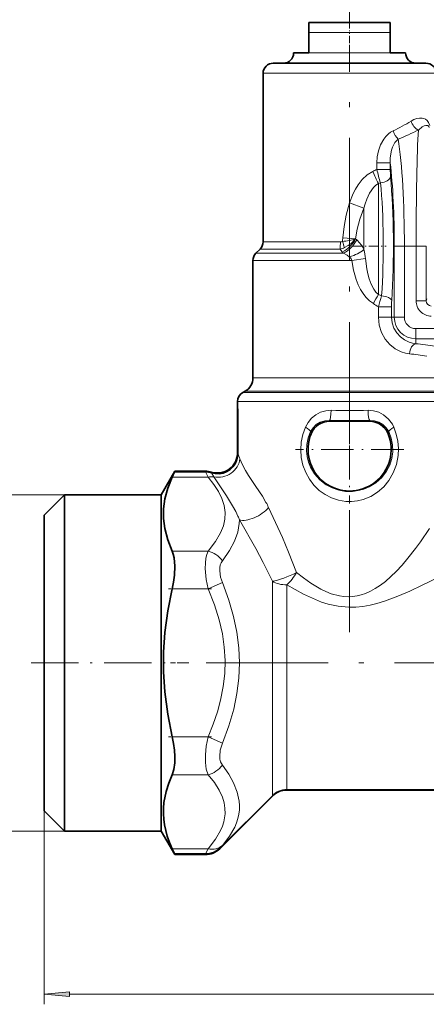
# Model space of a CAD drawing. Extents: x 0 to 420, y 0 to 297.
# Drawn here: x 87 to 127, y 91 to 188 of the extents above; entities that cross this region are included whole.
import ezdxf

# ---------------------------------------------------------------- set-up
doc = ezdxf.new("R2010")
doc.units = 0
doc.linetypes.add('DASHDOT', pattern=[18.5, 12, -3, 0.5, -3])

msp = doc.modelspace()

# ---------------------------------------------------------------- linework, layer by layer
at = {"color": 7, "linetype": 'DASHDOT', "lineweight": 13, "ltscale": 0.345}
msp.add_line((119.274, 187.38), (119.274, 201.18), dxfattribs=at)
at = {"color": 7, "lineweight": 35}
for p, q in [((119.274, 187.98), (115.274, 187.98)), ((115.274, 187.98), (115.274, 186.98)), ((123.274, 187.98), (119.274, 187.98)), ((123.274, 187.98), (123.274, 186.98)), ((115.274, 184.98), (115.274, 186.98)), ((123.274, 184.98), (123.274, 186.98)), ((113.774, 184.98), (115.274, 184.98)), ((123.274, 184.98), (124.774, 184.98)), ((112.692, 183.98), (111.774, 183.98)), ((126.774, 183.98), (112.692, 183.98)), ((110.774, 166.394), (110.774, 182.98)), ((110.481, 165.687), (110.067, 165.273)), ((109.774, 153.012), (109.774, 164.566)), ((109.024, 151.713), (108.774, 151.569)), ((108.274, 149.98), (108.274, 150.703)), ((108.264, 145.652), (108.264, 149.98)), ((108.264, 149.98), (108.296, 149.98)), ((108.296, 149.98), (108.296, 145.595)), ((117.336, 148.767), (121.213, 148.767)), ((100.774, 141.53), (102.108, 143.84)), ((102.076, 143.773), (101.842, 143.255)), ((102.076, 143.773), (102.115, 143.84)), ((105.122, 143.773), (102.076, 143.773)), ((102.108, 143.84), (102.115, 143.84)), ((102.115, 143.84), (105.096, 143.84)), ((89.274, 139.53), (91.274, 141.53)), ((91.274, 141.53), (91.274, 110.456)), ((100.774, 141.53), (91.274, 141.53)), ((100.774, 141.53), (100.774, 110.456)), ((89.274, 139.53), (89.274, 112.211)), ((113.103, 112.5), (191.446, 112.5)), ((191.446, 112.47), (113.103, 112.47)), ((89.274, 112.211), (89.274, 110.43)), ((111.695, 111.887), (106.517, 106.709)), ((111.688, 111.913), (106.59, 106.809)), ((89.274, 110.43), (91.274, 108.43)), ((91.274, 110.456), (91.274, 108.43)), ((100.774, 110.456), (100.774, 108.43)), ((100.774, 108.43), (91.274, 108.43)), ((100.774, 108.43), (102.108, 106.12)), ((102.076, 106.187), (101.842, 106.705)), ((105.122, 106.187), (102.076, 106.187)), ((102.076, 106.187), (102.115, 106.12)), ((102.108, 106.12), (102.115, 106.12)), ((105.096, 106.12), (102.115, 106.12))]:
    msp.add_line(p, q, dxfattribs=at)
at = {"color": 7, "lineweight": 13}
for p, q in [((119.274, 186.98), (115.274, 186.98)), ((123.274, 186.98), (119.274, 186.98)), ((119.274, 184.98), (115.274, 184.98)), ((123.274, 184.98), (119.274, 184.98)), ((111.815, 182.98), (110.774, 182.98)), ((127.774, 182.98), (111.815, 182.98)), ((121.961, 174.172), (121.961, 173.531)), ((123.27, 174.172), (121.961, 174.172)), ((123.27, 173.531), (121.961, 173.531)), ((123.27, 174.172), (123.27, 173.531)), ((122.306, 172.22), (122.103, 172.153)), ((122.103, 172.153), (122.103, 161.228)), ((119.274, 170.232), (120.688, 169.702)), ((120.688, 169.702), (120.688, 165.634)), ((118.604, 166.808), (119.86, 166.697)), ((119.86, 166.697), (119.981, 166.593)), ((111.558, 165.687), (110.481, 165.687)), ((111.815, 166.394), (110.774, 166.394)), ((118.334, 165.687), (111.558, 165.687)), ((118.366, 166.394), (111.815, 166.394)), ((124.659, 165.98), (123.666, 165.98)), ((123.666, 165.98), (123.666, 158.98)), ((125.808, 165.98), (124.659, 165.98)), ((124.659, 165.98), (124.659, 158.98)), ((125.808, 165.98), (126.808, 165.98)), ((125.808, 160.6), (125.808, 165.98)), ((126.808, 160.6), (126.808, 165.98)), ((111.194, 165.273), (110.067, 165.273)), ((111.194, 165.273), (118.661, 165.273)), ((118.557, 165.394), (118.661, 165.273)), ((119.506, 164.566), (120.828, 164.754)), ((110.937, 164.566), (109.774, 164.566)), ((110.937, 164.566), (119.506, 164.566)), ((126.808, 160.6), (126.864, 160.798)), ((123.394, 160.003), (122.103, 160.003)), ((122.103, 160.003), (122.103, 158.98)), ((123.394, 160.003), (123.394, 158.98)), ((125.808, 160.6), (126.808, 160.6)), ((123.394, 158.98), (122.103, 158.98)), ((123.666, 158.98), (123.394, 158.98)), ((124.659, 158.98), (123.666, 158.98)), ((125.774, 157.865), (125.774, 156.872)), ((125.774, 157.865), (144.123, 157.865)), ((125.774, 156.872), (125.774, 156.381)), ((125.774, 156.872), (144.27, 156.872)), ((110.937, 153.012), (109.774, 153.012)), ((127.95, 153.012), (110.937, 153.012)), ((110.06, 151.569), (108.774, 151.569)), ((110.279, 151.713), (109.024, 151.713)), ((110.06, 151.569), (128.962, 151.569)), ((128.635, 151.713), (110.279, 151.713)), ((109.621, 150.703), (108.274, 150.703)), ((109.621, 150.703), (130.113, 150.703)), ((117.336, 148.767), (117.292, 148.833)), ((121.213, 148.767), (121.256, 148.833)), ((115.492, 147.531), (115.436, 147.744)), ((123.056, 147.531), (123.113, 147.744)), ((105.122, 143.773), (105.363, 143.255)), ((105.721, 143.681), (105.95, 143.292)), ((101.842, 143.255), (105.363, 143.255)), ((91.274, 141.53), (79.632, 141.53)), ((101.842, 135.977), (105.363, 135.977)), ((106.778, 132.878), (105.363, 132.257)), ((111.688, 111.913), (111.688, 133.018)), ((101.842, 132.257), (105.363, 132.257)), ((113.103, 112.5), (113.103, 132.658)), ((101.842, 117.702), (105.363, 117.702)), ((106.778, 117.082), (105.363, 117.702)), ((101.842, 113.983), (105.363, 113.983)), ((89.274, 110.43), (89.274, 91.4)), ((91.274, 108.43), (79.632, 108.43)), ((101.842, 106.705), (105.363, 106.705)), ((105.363, 106.705), (105.122, 106.187)), ((106.778, 107.027), (106.59, 106.809)), ((91.765, 92.4), (231.784, 92.4))]:
    msp.add_line(p, q, dxfattribs=at)
at = {"color": 7, "linetype": 'DASHDOT', "lineweight": 13, "ltscale": 0.06}
msp.add_line((119.274, 184.78), (119.274, 187.18), dxfattribs=at)
at = {"color": 7, "linetype": 'DASHDOT', "lineweight": 13}
for p, q in [((119.274, 164.636), (119.274, 185.739)), ((119.274, 128.013), (119.274, 168.66)), ((228.184, 124.98), (95.364, 124.98))]:
    msp.add_line(p, q, dxfattribs=at)
at = {"color": 7, "linetype": 'DASHDOT', "lineweight": 13, "ltscale": 0.081676}
msp.add_line((119.588, 165.98), (122.855, 165.98), dxfattribs=at)
at = {"color": 7, "linetype": 'DASHDOT', "lineweight": 13, "ltscale": 0.059343}
msp.add_line((126.225, 165.98), (123.852, 165.98), dxfattribs=at)
at = {"color": 7, "linetype": 'DASHDOT', "lineweight": 13, "ltscale": 0.265687}
for p, q in [((119.274, 151.294), (119.274, 140.666)), ((124.588, 145.98), (113.96, 145.98))]:
    msp.add_line(p, q, dxfattribs=at)
at = {"color": 7, "linetype": 'DASHDOT', "lineweight": 13, "ltscale": 0.105645}
msp.add_line((105.716, 132.257), (101.49, 132.257), dxfattribs=at)
at = {"color": 7, "linetype": 'DASHDOT', "lineweight": 13, "ltscale": 0.387477}
msp.add_line((87.983, 124.98), (103.482, 124.98), dxfattribs=at)
at = {"color": 7, "linetype": 'DASHDOT', "lineweight": 13, "ltscale": 0.105723}
msp.add_line((105.716, 117.702), (101.487, 117.702), dxfattribs=at)
at = {"color": 7, "lineweight": 13}
for points in [[(125.317, 178.283), (125.598, 178.432), (125.875, 178.533), (126.142, 178.583), (126.394, 178.58), (126.577, 178.539), (126.746, 178.46), (126.9, 178.334), (127.035, 178.145), (127.144, 177.833)], [(121.961, 174.172), (121.998, 174.767), (122.113, 175.362), (122.316, 175.941), (122.621, 176.491), (122.837, 176.769), (123.087, 177.015), (123.308, 177.183), (123.547, 177.318)], [(126.028, 177.404), (126.41, 177.716), (126.59, 177.811), (126.755, 177.862), (126.899, 177.862), (126.963, 177.839), (127.049, 177.755), (127.089, 177.658)], [(123.27, 174.172), (123.272, 174.627), (123.321, 175.076), (123.393, 175.409), (123.5, 175.729), (123.732, 176.166), (123.881, 176.352), (124.05, 176.508)], [(121.564, 173.328), (121.004, 172.984), (120.514, 172.537), (120.101, 172.017), (119.841, 171.595), (119.618, 171.153), (119.274, 170.232)], [(122.103, 172.153), (121.854, 171.965), (121.627, 171.74), (121.244, 171.205), (120.954, 170.59), (120.806, 170.154), (120.688, 169.702)], [(119.274, 170.232), (118.949, 169.032), (118.727, 167.899), (118.604, 166.808)], [(120.688, 169.702), (120.287, 168.637), (120.012, 167.644), (119.86, 166.697)], [(119.86, 166.697), (119.419, 166.249), (119.117, 166.029), (118.765, 165.831)], [(118.661, 165.273), (119.031, 165.096), (119.274, 164.905)], [(120.828, 164.754), (120.956, 163.745), (121.057, 163.253), (121.189, 162.774), (121.392, 162.237), (121.657, 161.745), (121.864, 161.466), (122.103, 161.228)], [(119.506, 164.566), (119.663, 163.615), (119.922, 162.682), (120.116, 162.184), (120.354, 161.703), (120.592, 161.32), (120.867, 160.964), (121.214, 160.614), (121.611, 160.323)], [(122.103, 158.98), (122.179, 158.218), (122.404, 157.49), (122.766, 156.83), (123.227, 156.291), (123.767, 155.87), (124.353, 155.579), (124.756, 155.457), (125.155, 155.389)], [(123.394, 158.98), (123.452, 158.441), (123.625, 157.926), (123.901, 157.461), (124.259, 157.069), (124.676, 156.762), (125.125, 156.545), (125.452, 156.443), (125.774, 156.381)], [(114.926, 148.16), (115.193, 148.64), (115.541, 149.055), (115.958, 149.391), (116.422, 149.635), (116.928, 149.784), (117.457, 149.829)], [(121.091, 149.829), (121.625, 149.783), (122.134, 149.632), (122.601, 149.385), (123.088, 148.973), (123.474, 148.453), (123.622, 148.16)], [(115.436, 147.744), (115.68, 148.121), (116.004, 148.429), (116.391, 148.655), (116.827, 148.793), (117.292, 148.833)], [(121.256, 148.833), (121.722, 148.793), (122.159, 148.654), (122.548, 148.426), (122.87, 148.12), (123.113, 147.744)], [(114.926, 148.16), (114.671, 147.447), (114.518, 146.701), (114.471, 145.936), (114.53, 145.173), (114.695, 144.429), (114.962, 143.721), (115.321, 143.065), (115.768, 142.472), (116.295, 141.954), (116.872, 141.534), (117.506, 141.206), (118.185, 140.979), (118.893, 140.861), (119.473, 140.849), (120.049, 140.912), (120.612, 141.049), (121.352, 141.351), (122.028, 141.774), (122.625, 142.303), (123.132, 142.923), (123.567, 143.677), (123.874, 144.501), (124.044, 145.372), (124.077, 146.087), (124.016, 146.8), (123.864, 147.495), (123.622, 148.16)], [(115.436, 147.744), (115.197, 147.129), (115.061, 146.48), (115.033, 145.816), (115.093, 145.271), (115.225, 144.74), (115.427, 144.233), (115.826, 143.569), (116.342, 142.989), (116.96, 142.512), (117.557, 142.196), (118.202, 141.976), (118.878, 141.859), (119.568, 141.851), (120.132, 141.927), (120.678, 142.075), (121.196, 142.291), (121.867, 142.705), (122.445, 143.231), (122.913, 143.852), (123.214, 144.443), (123.416, 145.077), (123.511, 145.738), (123.493, 146.428), (123.359, 147.104), (123.113, 147.744)], [(108.496, 145.062), (108.739, 144.479), (109.036, 143.91), (109.34, 143.409), (110.061, 142.35), (110.707, 141.378), (111.059, 140.776)], [(107.042, 139.792), (106.95, 140.462), (106.735, 141.145), (106.389, 141.852), (105.944, 142.533), (105.363, 143.255)], [(105.95, 143.292), (107.168, 141.431), (107.779, 140.433), (108.081, 139.88), (108.303, 139.418)], [(105.363, 135.977), (106.095, 136.912), (106.601, 137.782), (106.869, 138.466), (107.014, 139.132), (107.042, 139.792)], [(111.32, 140.267), (112.671, 137.315), (113.281, 135.874), (114.052, 133.887)], [(106.778, 135.035), (107.471, 136.028), (107.965, 136.956), (108.283, 137.835), (108.44, 138.68), (108.46, 139.047)], [(108.46, 139.047), (110.056, 136.234), (110.777, 134.875), (111.688, 133.018)], [(114.052, 133.887), (114.741, 133.347), (115.453, 132.842), (116.455, 132.242), (116.952, 132), (117.471, 131.792), (118.285, 131.568), (118.708, 131.506), (119.139, 131.483), (119.572, 131.503), (120.002, 131.566), (120.424, 131.669), (120.834, 131.81), (121.326, 132.029), (121.794, 132.288), (122.304, 132.624), (122.788, 132.993), (123.334, 133.467), (123.852, 133.971), (124.447, 134.61), (125.011, 135.274), (125.758, 136.234), (126.232, 136.885), (127.134, 138.195)], [(105.363, 135.977), (105.243, 135.648), (105.159, 135.27), (105.107, 134.793), (105.097, 134.27), (105.189, 133.176), (105.363, 132.257)], [(106.778, 135.035), (106.657, 134.839), (106.573, 134.616), (106.522, 134.339), (106.511, 134.037), (106.604, 133.401), (106.778, 132.878)], [(113.103, 132.658), (113.912, 132.19), (114.744, 131.747), (115.912, 131.209), (116.527, 130.974), (117.169, 130.771), (118.163, 130.552), (119.209, 130.455), (119.9, 130.468), (120.588, 130.539), (121.28, 130.664), (121.953, 130.831), (122.698, 131.061), (124.019, 131.555), (125.184, 132.054), (126.418, 132.619), (128.805, 133.77), (131.957, 135.361)], [(106.778, 117.082), (107.414, 118.796), (107.885, 120.421), (108.21, 121.982), (108.398, 123.494), (108.46, 124.986), (108.397, 126.479), (108.207, 127.992), (107.883, 129.548), (107.412, 131.169), (106.778, 132.878)], [(105.363, 117.702), (105.878, 118.966), (106.287, 120.164), (106.601, 121.312), (106.864, 122.647), (107.01, 123.949), (107.044, 125.236), (106.966, 126.526), (106.774, 127.839), (106.45, 129.235), (105.986, 130.699), (105.363, 132.257)], [(105.363, 117.702), (105.191, 116.793), (105.106, 115.949), (105.106, 115.182), (105.19, 114.524), (105.363, 113.983)], [(106.778, 117.082), (106.567, 116.394), (106.511, 115.776), (106.539, 115.498), (106.605, 115.245), (106.778, 114.925)], [(106.778, 107.027), (107.491, 107.954), (107.992, 108.834), (108.171, 109.263), (108.305, 109.687), (108.398, 110.11), (108.448, 110.532), (108.459, 110.957), (108.428, 111.385), (108.244, 112.262), (107.884, 113.179), (107.414, 114.024), (106.778, 114.925)], [(105.363, 106.705), (106.095, 107.64), (106.601, 108.51), (106.78, 108.93), (106.911, 109.342), (106.998, 109.748), (107.041, 110.151), (107.03, 110.686), (106.942, 111.226), (106.774, 111.774), (106.45, 112.472), (105.986, 113.204), (105.363, 113.983)]]:
    msp.add_lwpolyline(points, dxfattribs=at)
at = {"color": 7, "lineweight": 35}
for points in [[(105.721, 143.681), (106.09, 143.603), (106.476, 143.597), (106.848, 143.663), (107.207, 143.802), (107.527, 144.006), (107.796, 144.26), (108.017, 144.566), (108.175, 144.901), (108.266, 145.243), (108.296, 145.595)], [(101.842, 143.255), (101.416, 142.18), (101.129, 141.116), (100.995, 140.143), (100.99, 139.172), (101.112, 138.199), (101.401, 137.094), (101.842, 135.977)], [(101.842, 135.977), (101.952, 135.678), (102.031, 135.329), (102.101, 134.513), (102.062, 133.599), (101.974, 132.93), (101.842, 132.257)], [(101.842, 132.257), (101.416, 130.108), (101.129, 127.981), (100.995, 126.034), (100.99, 124.093), (101.112, 122.147), (101.401, 119.936), (101.842, 117.702)], [(101.842, 117.702), (101.971, 117.049), (102.058, 116.396), (102.099, 115.761), (102.091, 115.163), (102.008, 114.511), (101.842, 113.983)], [(100.979, 110.145), (100.984, 110.691), (101.031, 111.237), (101.243, 112.335), (101.502, 113.156), (101.842, 113.983)], [(100.979, 110.145), (101.014, 109.599), (101.09, 109.053), (101.359, 107.953), (101.578, 107.331), (101.842, 106.705)], [(105.122, 106.187), (105.527, 106.229), (105.897, 106.342), (106.197, 106.497), (106.59, 106.809)]]:
    msp.add_lwpolyline(points, dxfattribs=at)
at = {"color": 7, "lineweight": 13}
msp.add_lwpolyline([(91.765, 92.618), (89.274, 92.4), (91.765, 92.182)], close=True, dxfattribs=at)
at = {"color": 7, "lineweight": 35}
for centre, radius, start, end in [((112.774, 184.98), 1, 270, 360), ((125.774, 184.98), 1, 179.99999, 270), ((111.774, 182.98), 1, 90, 180.00001), ((126.774, 182.98), 1, 0, 90), ((109.774, 166.394), 1, 315, 0), ((110.774, 164.566), 1, 135, 180.00001), ((108.274, 153.012), 1.5, 300, 0), ((109.274, 150.703), 1, 120, 180.00001), ((117.335, 146.777), 1.991, 89.96849, 157.72819), ((121.214, 146.777), 1.991, 22.2718, 90.0315), ((119.274, 145.98), 4.087, 157.69649, 22.30351), ((106.274, 145.652), 1.99, 252.86598, 0.00002), ((105.096, 141.829), 2.011, 72.87194, 89.99422), ((105.121, 141.76), 2.013, 72.66769, 89.96771), ((113.103, 110.501), 1.999, 90.00976, 135.05429), ((113.103, 110.48), 1.99, 90.00098, 135.00045), ((105.096, 108.13), 2.01, 270.00002, 315.0003)]:
    msp.add_arc(centre, radius, start, end, dxfattribs=at)
at = {"color": 7, "lineweight": 13}
for centre, radius, start, end in [((115.67, 193.857), 18.319, 295.46621, 301.77272), ((115.94, 197.029), 22.065, 291.56449, 297.20427), ((117.986, 180.838), 8.319, 295.47629, 298.54692), ((132.65, 175.638), 10.894, 191.15103, 198.28223), ((131.537, 173.501), 8.267, 179.79056, 184.75898), ((128.259, 175.676), 7.094, 199.32641, 209.78671), ((117.056, 168.198), 3.182, 298.16796, 331.83204), ((130.384, 165.993), 11.808, 176.03856, 177.8691), ((117.194, 176.389), 10.053, 277.9456, 285.38083), ((117.156, 168.099), 3.203, 298.05024, 331.94938), ((118.184, 164.531), 2.736, 23.77921, 48.92626), ((118.017, 167.357), 1.7, 280.74156, 296.09329), ((121.029, 167.507), 3.251, 214.04134, 220.53195), ((111.244, 166.345), 7.121, 354.69521, 0.3925), ((118.372, 167.014), 0.619, 269.44635, 290.00707), ((108.898, 163.171), 10.22, 15.08558, 18.60701), ((114.527, 164.199), 6.326, 5.03218, 13.11224), ((129.396, 156.682), 8.595, 148.06114, 154.93245), ((117.387, 150.011), 12.168, 65.56796, 67.19903), ((135.077, 156.815), 13.359, 161.33828, 166.19499), ((116.694, 152.231), 9.469, 55.16111, 58.7185), ((133.261, 160.018), 9.867, 176.48095, 180.09014), ((127.308, 160.593), 1.498, 179.71874, 269.82643), ((125.774, 158.98), 2.108, 180.00001, 270), ((125.774, 158.98), 1.115, 179.99999, 270), ((123.025, 126.733), 29.775, 81.04802, 84.70261), ((122.656, 131.015), 24.501, 80.12148, 84.14673), ((119.274, 264.292), 114.477, 269.09063, 270.90937), ((119.274, 285.055), 136.236, 269.16641, 270.83359), ((83.321, 135.954), 26.771, 19.88877, 21.1073), ((105.776, 141.43), 1.871, 84.6614, 102.73007), ((101.95, 135.792), 10.383, 25.52616, 28.6868), ((100.818, 136.049), 8.209, 21.41988, 24.22816)]:
    msp.add_arc(centre, radius, start, end, dxfattribs=at)
for centre, major_axis, ratio, start_param, end_param in [((126.028, 178.283), (0.481, -0.877), 0.663174, 4.363264, 5.591761), ((124.05, 177.318), (0.388, -0.922), 0.472359, 4.515998, 5.554984), ((126.228, 165.98), (0, -13), 0.032235, 3.639113, 4.712387), ((123.185, 165.98), (0, -13), 0.113341, 1.570811, 2.514738), ((122.193, 165.98), (0, -12), 0.122785, 1.570801, 2.322153), ((122.306, 172.815), (0.996, 0.09), 0.592755, 4.658649, 6.131278), ((122.163, 165.98), (0, -11.5), 0.122785, 1.086299, 2.20723), ((121.17, 165.98), (0, -10.5), 0.134478, 1.086299, 2.207229), ((119.274, 165.585), (1.86, 0.736), 0.318401, 4.586999, 5.441939), ((111.148, 165.381), (8.384, -1.033), 0.22508, 0.11222, 0.278022), ((122.42, 160.624), (0.998, -0.064), 0.465003, 0.138096, 1.600839), ((127.309, 160.607), (-0.142, -0.5), 0.961129, 4.991613, 6.558157), ((125.774, 155.389), (-0.096, -0.995), 0.617267, 3.29712, 4.77206), ((117.292, 149.829), (-0.015, -1), 0.16515, 0.088485, 1.573216), ((121.256, 149.829), (0.015, -1), 0.16515, 4.709969, 6.194701), ((114.53, 148.16), (0.902, -0.432), 0.182903, 0.088768, 1.206321), ((124.018, 148.16), (0.902, 0.432), 0.182904, 1.935271, 3.052825), ((106.536, 145.062), (1.839, 0.786), 0.88768, 4.047142, 5.83452), ((109.874, 140.267), (1.742, 0.982), 0.457087, 3.556025, 5.39392), ((105.363, 134.245), (1.503, -1.319), 0.793015, 1.296567, 2.178875), ((113.103, 133.887), (1.837, 0.791), 0.208745, 3.748748, 5.16352), ((113.103, 133.887), (-1.139, -1.645), 0.405294, 1.041514, 1.844559), ((113.104, 133.889), (2.002, 0.001), 0.614463, 3.926628, 4.711273), ((105.363, 115.715), (1.503, 1.319), 0.793007, 4.104317, 4.986619), ((105.363, 108.437), (1.503, -1.319), 0.793016, 5.320469, 6.202777)]:
    msp.add_ellipse(centre, major_axis=major_axis, ratio=ratio, start_param=start_param, end_param=end_param, dxfattribs=at)
msp.add_solid([(91.765, 92.618), (89.274, 92.4), (91.765, 92.618), (91.765, 92.182)], dxfattribs=at)

doc.saveas('drawing.dxf')
